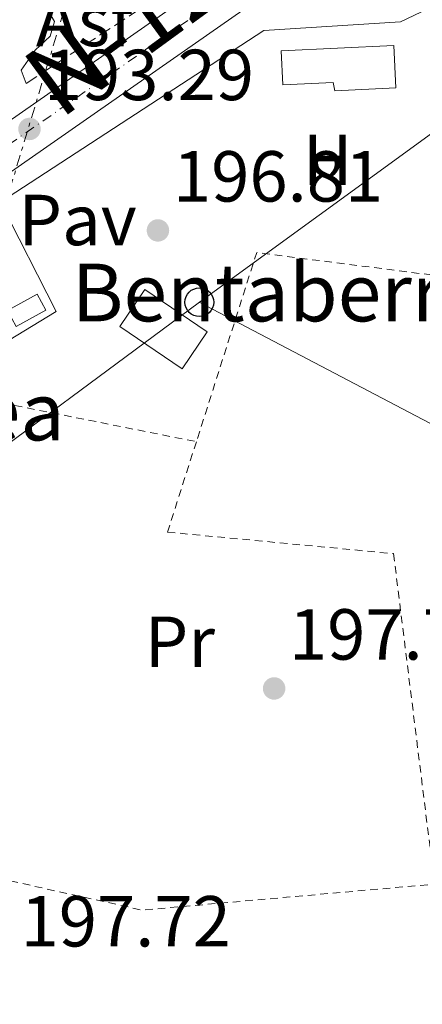
# Model space of a CAD drawing. Units: metres. Extents: x 616889 to 620320, y 4775703 to 4778074.
# Drawn here: x 619409 to 619465, y 4776847 to 4776984 of the extents above; entities that cross this region are included whole.
import ezdxf
from ezdxf.enums import TextEntityAlignment as Align

# ---------------------------------------------------------------- set-up
doc = ezdxf.new("R2010")
doc.units = ezdxf.units.M
doc.header["$MEASUREMENT"] = 0
for name, pattern in [('DGN Style 2', [1.7399219301090239, 1.043953158065414, -0.6959687720436097]), ('DGN Style 3', [2.435890702152634, 1.739921930109024, -0.6959687720436097]), ('DGN Style 4', [2.7856150101045474, 1.391937544087219, -0.6959687720436097, 0.001739921930109024, -0.6959687720436097]), ('DGN Style 7', [3.4798438602180486, 1.565929737098122, -0.6959687720436097, 0.5219765790327072, -0.6959687720436097])]:
    doc.linetypes.add(name, pattern=pattern)
for name, color, linetype, lineweight in [('Asfalto', 7, 'Continuous', 0), ('Carretera', 9, 'Continuous', 0), ('Chamizo-cobertizo', 1, 'Continuous', 0), ('Cota de punto acotado terreno', 7, 'Continuous', 0), ('Eje de carretera', 7, 'DGN Style 4', 0), ('Etiqueta de uso rústico', 92, 'Continuous', 0), ('Invernadero', 7, 'Continuous', 0), ('Línea blanca (vial)', 7, 'Continuous', 13), ('Línea de asfalto', 7, 'Continuous', 13), ('Línea de muro de contención', 1, 'Continuous', 13), ('Línea de pavimento', 1, 'Continuous', 0), ('Línea eléctrica', 6, 'DGN Style 7', 0), ('Línea telefónica', 7, 'Continuous', 0), ('Pavimento', 7, 'Continuous', 0), ('Piscina', 1, 'Continuous', 0), ('Poste telefónico', 7, 'Continuous', 0), ('Punto acotado terreno (símbolo)', 7, 'Continuous', 0), ('Seto', 92, 'DGN Style 3', 0), ('Tela metálica o alambrada', 7, 'DGN Style 2', 0), ('Texto de Borda', 7, 'Continuous', 0), ('Texto de Carretera Interés General', 1, 'Continuous', 0)]:
    doc.layers.add(name, color=color, linetype=linetype, lineweight=lineweight)
doc.styles.add('Style-Arial', font='arial.ttf')

# ---------------------------------------------------------------- blocks, each defined once
blk = doc.blocks.new('5PATER')
at = {"layer": 'Punto acotado terreno (símbolo)', "linetype": 'Continuous', "lineweight": 0}
h = blk.add_hatch(color=51, dxfattribs=at)
edge = h.paths.add_edge_path()
edge.add_ellipse((0, 0), major_axis=(-0.1095731443231308, -0.1110710700762829), ratio=0.9994222409660317, start_angle=0, end_angle=360)
blk = doc.blocks.new('5PTT')
at = {"layer": 'Invernadero', "color": 7, "linetype": 'Continuous', "lineweight": 30}
blk.add_circle((2.382683753967285e-05, 4.306399822235108e-05), 0.1995000005932858, dxfattribs=at)
blk = doc.blocks.new('*U11')
at = {"layer": 'Carretera', "color": 9, "linetype": 'Continuous', "lineweight": 0}
for points in [[(618772.6299999997, 4776745.49, 188.8600000000006), (618848.2800000017, 4776767.730000001, 189.9199999999983), (618947.66, 4776797.95, 192.4900000000052), (619017.2899999982, 4776819.529999998, 193.8099999999977), (619057.9999999999, 4776831.09, 193.6499999999942), (619127.980000001, 4776852.37, 191.9499999999971), (619161.6299999994, 4776862.040000002, 192.0399999999936), (619166.8799999999, 4776863.609999998, 192.1399999999994), (619185.5700000004, 4776869.199999999, 192.5), (619233.5399999997, 4776884.560000001, 194.1999999999971), (619303.9600000012, 4776907.430000001, 195.5200000000041), (619318.0200000006, 4776912.65, 195.6999999999971), (619331.329999999, 4776918.06, 195.6900000000023), (619339.4899999973, 4776922.49, 195.6399999999994), (619347.9600000008, 4776927.790000002, 195.5800000000017), (619370.5300000017, 4776944.140000001, 195.3099999999977), (619443.7800000008, 4776995.279999998, 191.6999999999971), (619454.0799999983, 4777002.470000002, 191.1900000000023), (619479.9100000003, 4777021.41, 190.0800000000017)], [(619501.1800000003, 4777029.650000001, 189.320000000007), (619457.5200000005, 4776997.65, 191.1900000000023), (619386.6000000006, 4776948.13, 194.6900000000023), (619364.9699999985, 4776932.800000001, 195.4199999999983), (619351.2800000024, 4776922.880000001, 195.5800000000017), (619342.4800000002, 4776917.369999999, 195.6399999999994), (619333.859999999, 4776912.689999999, 195.6900000000023), (619320.1700000009, 4776907.13, 195.6999999999971), (619305.9100000004, 4776901.83, 195.5200000000041), (619235.3599999992, 4776878.92, 194.1999999999971), (619187.3200000006, 4776863.53, 192.5), (619163.3000000013, 4776856.349999999, 192.0399999999936), (619129.6599999998, 4776846.690000001, 191.9499999999971), (619059.6700000018, 4776825.4, 193.6499999999942), (619018.969999999, 4776813.849999999, 193.8099999999977), (619016.8299999977, 4776813.189999999, 193.7700000000041), (618949.399999999, 4776792.290000001, 192.4900000000052), (618849.9800000003, 4776762.050000001, 189.9199999999983), (618774.0500000013, 4776740.189999999, 188.8600000000006)]]:
    blk.add_polyline3d(points, dxfattribs=at)

msp = doc.modelspace()

# ---------------------------------------------------------------- linework, layer by layer
at = {"layer": 'Chamizo-cobertizo', "color": 1, "linetype": 'Continuous', "lineweight": 0}
msp.add_polyline3d([(619460.8799999999, 4776980.439999999, 198.0599999999977), (619461.1699999999, 4776974.550000001, 198.0599999999977), (619452.7300000006, 4776974.130000001, 198.0599999999977), (619452.4800000006, 4776975.300000001, 198.0099999999948), (619445.5099999999, 4776974.960000001, 198.0599999999977), (619445.2699999996, 4776979.67, 198.0599999999977)], close=True, dxfattribs=at)
msp.add_polyline3d([(619452.7300000006, 4776974.130000001, 198.0599999999977), (619452.4800000006, 4776975.300000001, 198.0099999999948), (619445.5099999999, 4776974.960000001, 198.0599999999977), (619445.2699999996, 4776979.67, 198.0599999999977), (619460.8799999999, 4776980.439999999, 198.0599999999977), (619461.1699999999, 4776974.550000001, 198.0599999999977), (619452.7300000006, 4776974.130000001, 198.0599999999977)], dxfattribs=at)
at = {"layer": 'Eje de carretera', "color": 7, "linetype": 'DGN Style 4', "lineweight": 0}
msp.add_polyline3d([(619485.1000000021, 4777021.460000002, 189.9100000000035), (619453.6299999985, 4776998.690000001, 191.2899999999937), (619405.6000000011, 4776965.359999999, 193.6399999999995), (619378.4799999995, 4776945.680000001, 195.0099999999948)], dxfattribs=at)
at = {"layer": 'Invernadero', "color": 7, "linetype": 'Continuous', "lineweight": 0, "elevation": 198.570000000007, "flags": 128}
msp.add_lwpolyline([(619435.0199999996, 4776940.680000001), (619431.5499999998, 4776935.57), (619422.9000000004, 4776941.449999999), (619426.3700000001, 4776946.550000001), (619435.0199999996, 4776940.680000001)], close=True, dxfattribs=at)
msp.add_lwpolyline([(619426.3700000001, 4776946.550000001), (619422.9000000004, 4776941.449999999), (619431.5499999998, 4776935.57), (619435.0199999996, 4776940.680000001), (619426.3700000001, 4776946.550000001)], dxfattribs=at)
at = {"layer": 'Línea blanca (vial)', "color": 7, "linetype": 'Continuous', "lineweight": 13}
for points in [[(619386.6, 4776948.130000001, 194.6900000000024), (619457.52, 4776997.65, 191.1900000000024), (619501.1799999997, 4777029.650000002, 189.320000000007), (619545.5700000006, 4777062.070000002, 188.6699999999983), (619595.2800000008, 4777097.869999999, 188.9100000000036), (619693.6700000013, 4777166.490000002, 189.7500000000001), (619697.6299999976, 4777169.320000002, 189.7899999999936)], [(619443.7800000003, 4776995.279999999, 191.6999999999971), (619370.5300000012, 4776944.140000001, 195.3099999999976), (619347.9600000003, 4776927.790000003, 195.5800000000019), (619339.4899999967, 4776922.49, 195.6399999999994), (619331.3299999983, 4776918.060000001, 195.6900000000024), (619318.0200000001, 4776912.650000001, 195.6999999999972), (619303.9600000008, 4776907.430000001, 195.520000000004), (619233.5399999992, 4776884.560000001, 194.1999999999971), (619185.57, 4776869.199999999, 192.5000000000001), (619166.8799999994, 4776863.609999999, 192.1399999999994)]]:
    msp.add_polyline3d(points, dxfattribs=at)
at = {"layer": 'Línea de asfalto', "color": 7, "linetype": 'Continuous', "lineweight": 13}
msp.add_polyline3d([(619411.5100000009, 4776986.790000002, 192.4700000000012), (619412.7600000005, 4776985.570000002, 192.6300000000047), (619413.8299999967, 4776983.75, 192.679999999993), (619413.239999999, 4776981.740000002, 192.729999999996), (619411.1700000013, 4776979.77, 192.7799999999989), (619409.2299999989, 4776977.010000001, 193.0800000000018), (619409.9100000006, 4776975.170000002, 193.2799999999988)], dxfattribs=at)
at = {"layer": 'Línea de muro de contención', "color": 1, "linetype": 'Continuous', "lineweight": 13}
msp.add_polyline3d([(619498.7199999997, 4777004.470000001, 196.2899999999936), (619487.1100000005, 4776995.810000001, 196.4499999999971), (619461.8200000003, 4776983.74, 196.4499999999971), (619442.8700000001, 4776982.51, 196.9499999999971), (619406.3700000001, 4776958.689999999, 196.9499999999971)], dxfattribs=at)
at = {"layer": 'Línea de pavimento', "color": 1, "linetype": 'Continuous', "lineweight": 0}
msp.add_polyline3d([(619387, 4776937.460000001, 196.8000000000029), (619399.7300000006, 4776934.84, 197.3000000000029), (619414.0599999996, 4776943.51, 197.3000000000029), (619406.3700000001, 4776958.689999999, 196.8999999999942)], dxfattribs=at)
at = {"layer": 'Línea eléctrica', "color": 6, "linetype": 'DGN Style 7', "lineweight": 0}
msp.add_polyline3d([(619555.4600000017, 4777103.11, 188.4199999999983), (619493.1999999986, 4777073.91, 185.5299999999988), (619435.3799999988, 4777047.84, 186.7700000000041), (619417.1399999997, 4776991.859999998, 190.6000000000058), (619404.3599999989, 4776949.619999998, 197.0899999999965)], dxfattribs=at)
at = {"layer": 'Línea telefónica', "color": 7, "linetype": 'Continuous', "lineweight": 0, "extrusion": (0.4433704084008466, -0.5948558742089088, 0.6704991945361467), "elevation": -2566822.842853871, "flags": 128}
msp.add_lwpolyline([(3351388.996006781, 2320024.209598484), (3351343.01936933, 2320024.42525799), (3351311.06555457, 2320023.142321101), (3351219.328666628, 2320019.458993694), (3351146.634292316, 2320016.540207283)], dxfattribs=at)
at = {"layer": 'Línea telefónica', "color": 7, "linetype": 'Continuous', "lineweight": 0, "extrusion": (-0.07436704530571576, -0.07196943637685213, 0.9946305559352657), "elevation": -389663.4359670699, "flags": 128}
msp.add_lwpolyline([(-3001920.405331196, 3746936.925424025), (-3001810.612002772, 3746973.292625529), (-3001808.943773414, 3746973.845201435), (-3001775.509896458, 3746984.853034987), (-3001600.718729708, 3746985.336176226)], dxfattribs=at)
at = {"layer": 'Línea telefónica', "color": 7, "linetype": 'Continuous', "lineweight": 0}
msp.add_polyline3d([(619768.4499999998, 4777173.4, 189.7799999999988), (619706.8599999994, 4777133.279999998, 189.320000000007), (619581.7399999984, 4777052.41, 188.9700000000012), (619433.9200000014, 4776944.800000002, 197.1100000000006)], dxfattribs=at)
at = {"layer": 'Piscina', "color": 1, "linetype": 'Continuous', "lineweight": 0, "elevation": 197.2100000000064, "flags": 128}
msp.add_lwpolyline([(619412.6500000004, 4776943.699999999), (619408.5300000003, 4776941.430000001), (619407.2999999998, 4776943.66), (619411.4199999999, 4776945.930000001), (619412.6500000004, 4776943.699999999)], close=True, dxfattribs=at)
at = {"layer": 'Piscina', "color": 4, "linetype": 'Continuous', "lineweight": 0, "elevation": 197.2100000000064, "flags": 128}
msp.add_lwpolyline([(619408.5300000003, 4776941.430000001), (619412.6500000004, 4776943.699999999), (619411.4199999999, 4776945.930000001), (619407.2999999998, 4776943.66), (619408.5300000003, 4776941.430000001)], dxfattribs=at)
at = {"layer": 'Seto', "color": 92, "linetype": 'DGN Style 3', "lineweight": 0, "extrusion": (0.02256094460443796, 0.01478213134134264, 0.9996361800032865), "elevation": 84781.55672509351, "flags": 128}
msp.add_lwpolyline([(3656221.129755314, -3134967.238541726), (3656221.129755314, -3134989.854295085)], dxfattribs=at)
at = {"layer": 'Tela metálica o alambrada', "color": 7, "linetype": 'DGN Style 2', "lineweight": 0, "extrusion": (-0.01938169749737555, 0.02674300245240584, 0.999454431988748), "elevation": 115941.4981185645, "flags": 128}
msp.add_lwpolyline([(-3304846.996237511, -3502501.995409306), (-3304822.837626728, -3502524.703522945), (-3304800.670049673, -3502508.353681125)], dxfattribs=at)
at = {"layer": 'Tela metálica o alambrada', "color": 7, "linetype": 'DGN Style 2', "lineweight": 0, "extrusion": (-0.005888266180120795, 0.001176161276797046, 0.9999819723205229), "elevation": 2168.241793611395, "flags": 128}
msp.add_lwpolyline([(619376.5717726041, 4776935.663898858), (619423.9326591684, 4776926.203892315)], dxfattribs=at)
at = {"layer": 'Tela metálica o alambrada', "color": 7, "linetype": 'DGN Style 2', "lineweight": 0, "extrusion": (-0.005048030483600836, 0.001305654129135347, 0.9999864062353706), "elevation": 3308.353582155198, "flags": 128}
msp.add_lwpolyline([(619387.2482636822, 4776867.252077137), (619419.0987160349, 4776860.192071118), (619459.6492089776, 4776863.792074187)], dxfattribs=at)
at = {"layer": 'Tela metálica o alambrada', "color": 7, "linetype": 'DGN Style 2', "lineweight": 0}
msp.add_polyline3d([(619433.5099999999, 4776925.449999999, 197.9499999999971), (619429.5099999999, 4776912.9, 198.2100000000064), (619460.8499999996, 4776909.91, 198.2100000000064), (619466.54, 4776864.039999999, 198.6600000000035)], dxfattribs=at)

# ---------------------------------------------------------------- block references
at = {"layer": 'Carretera', "color": 9, "linetype": 'Continuous', "lineweight": 0}
msp.add_blockref('*U11', (0, 0), dxfattribs=at)
at = {"layer": 'Poste telefónico', "color": 7, "linetype": 'Continuous', "lineweight": 0, "xscale": 10, "yscale": 10, "zscale": 10}
msp.add_blockref('5PTT', (619433.9200000014, 4776944.800000002, 197.1100000000006), dxfattribs=at)
at = {"layer": 'Punto acotado terreno (símbolo)', "color": 7, "linetype": 'Continuous', "lineweight": 0, "xscale": 10, "yscale": 10, "zscale": 10}
for p in [(619410.370000001, 4776968.850000001, 193.2899999999941), (619428.1799999988, 4776954.770000001, 196.8099999999982), (619444.2899999977, 4776891.2, 197.7200000000016)]:
    msp.add_blockref('5PATER', p, dxfattribs=at)

# ---------------------------------------------------------------- texts
at = {"layer": 'Asfalto', "color": 7, "linetype": 'Continuous', "lineweight": 0, "style": 'Style-Arial'}
msp.add_text('Asf', height=7.000000000000002, dxfattribs=at).set_placement((619417.9452763795, 4776983.84001, 192.6199999999953), align=Align.MIDDLE_CENTER)
at = {"layer": 'Cota de punto acotado terreno', "color": 7, "linetype": 'Continuous', "lineweight": 0, "style": 'Style-Arial'}
for s, p in [('193.29', (619412.3500000021, 4776972.849999999, 193.2899999999936)), ('196.81', (619430.2600000025, 4776958.77, 196.8099999999977)), ('197.72', (619446.3400000001, 4776895.199999998, 197.7200000000012)), ('197.72', (619409.1299999988, 4776855.390000001, 197.7200000000012))]:
    msp.add_text(s, height=7.000000000000002, dxfattribs=at).set_placement(p)
at = {"layer": 'Etiqueta de uso rústico', "color": 92, "linetype": 'Continuous', "lineweight": 0, "style": 'Style-Arial'}
for s, p in [('H', (619451.7116459887, 4776964.570010001, 196.9700000000012)), ('Pr', (619431.215456608, 4776897.680010001, 197.5099999999948))]:
    msp.add_text(s, height=7.000000000000002, dxfattribs=at).set_placement(p, align=Align.MIDDLE_CENTER)
at = {"layer": 'Pavimento', "color": 7, "linetype": 'Continuous', "lineweight": 0, "style": 'Style-Arial'}
msp.add_text('Pav', height=7.000000000000002, dxfattribs=at).set_placement((619417.0357062581, 4776956.220010002, 196.8899999999994), align=Align.MIDDLE_CENTER)
at = {"layer": 'Texto de Borda', "color": 7, "linetype": 'Continuous', "lineweight": 0, "style": 'Style-Arial'}
for s, p in [('Bentaberria', (619416.2199999989, 4776942.15, 197.2899999999936)), ('Gardetxea', (619362.789999999, 4776925.630000001, 195.8300000000017))]:
    msp.add_text(s, height=8, dxfattribs=at).set_placement(p)
at = {"layer": 'Texto de Carretera Interés General', "color": 1, "linetype": 'Continuous', "lineweight": 0, "style": 'Style-Arial'}
msp.add_text('N-121B PAMPLONA-FRANCIA POR BAZTÁN', height=10, rotation=36.13569999999999, dxfattribs=at).set_placement((619519.4928360279, 4777052.842646901, 188.9799999999959), align=Align.MIDDLE_CENTER)

doc.saveas('drawing.dxf')
